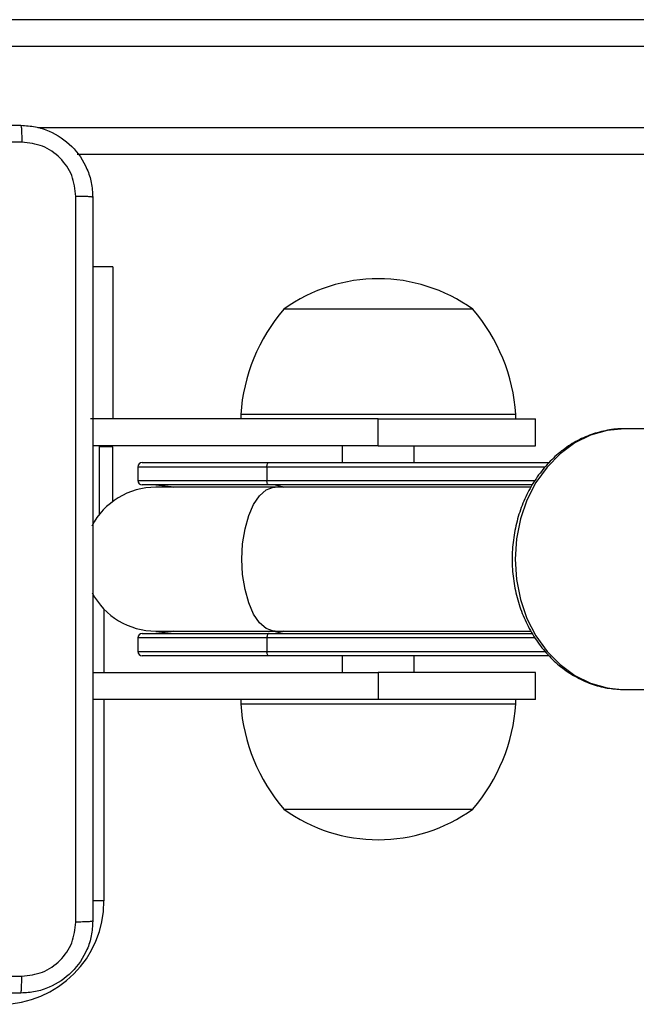
# Model space of a CAD drawing. Units: millimetres. Extents: x -4534 to 409353, y -3372 to 5790.
# Drawn here: x -683 to -615, y 3233 to 3343 of the extents above; entities that cross this region are included whole.
import ezdxf

# ---------------------------------------------------------------- set-up
doc = ezdxf.new("R2010")
doc.units = ezdxf.units.MM
doc.layers.add('Toestel 2D', color=7, linetype='Continuous', lineweight=20)

# ---------------------------------------------------------------- blocks, each defined once
blk = doc.blocks.new('wd1433')
at = {"color": 7, "linetype": 'Continuous', "lineweight": 25}
for p, q in [((1552.042, 958.62), (1596.472, 958.62)), ((1596.477, 958.32), (1552.048, 958.32)), ((1596.472, 957.12), (1558.641, 957.12)), ((1559.039, 955.87), (1558.814, 955.87)), ((1559.039, 955.87), (1559.039, 954.18)), ((1562.461, 955.4), (1560.939, 955.4)), ((1563.039, 955.4), (1562.461, 955.4)), ((1560.459, 954.23), (1560.459, 954.18)), ((1562.677, 954.23), (1560.459, 954.23)), ((1563.519, 954.23), (1562.677, 954.23)), ((1563.519, 954.18), (1563.519, 954.23)), ((1561.989, 954.18), (1558.789, 954.18)), ((1561.989, 953.88), (1561.989, 954.18)), ((1561.989, 954.18), (1563.739, 954.18)), ((1563.739, 953.88), (1563.739, 954.18)), ((1566.196, 954.07), (1564.726, 954.07)), ((1561.989, 953.88), (1558.814, 953.88)), ((1558.889, 953.119), (1558.889, 953.88)), ((1559.039, 953.263), (1559.039, 953.87)), ((1561.589, 953.88), (1561.589, 953.695)), ((1561.989, 953.88), (1563.739, 953.88)), ((1562.389, 953.695), (1562.389, 953.88)), ((1559.314, 953.645), (1559.314, 953.495)), ((1559.364, 953.695), (1560.774, 953.695)), ((1560.75, 953.645), (1560.75, 953.495)), ((1560.774, 953.695), (1563.888, 953.695)), ((1560.774, 953.445), (1559.364, 953.445)), ((1560.843, 953.42), (1559.514, 953.42)), ((1563.703, 953.445), (1560.774, 953.445)), ((1563.688, 953.42), (1560.843, 953.42)), ((1559.364, 951.795), (1560.774, 951.795)), ((1559.514, 951.82), (1560.843, 951.82)), ((1560.774, 951.795), (1563.702, 951.795)), ((1560.843, 951.82), (1563.688, 951.82)), ((1559.314, 951.745), (1559.314, 951.595)), ((1560.75, 951.745), (1560.75, 951.595)), ((1560.774, 951.545), (1559.364, 951.545)), ((1563.891, 951.545), (1560.774, 951.545)), ((1561.589, 951.545), (1561.589, 951.36)), ((1562.389, 951.36), (1562.389, 951.545)), ((1558.814, 951.36), (1561.989, 951.36)), ((1561.989, 951.36), (1561.989, 951.06)), ((1563.739, 951.36), (1561.989, 951.36)), ((1563.739, 951.06), (1563.739, 951.36)), ((1564.686, 951.17), (1564.726, 951.17)), ((1564.726, 951.17), (1566.196, 951.17)), ((1561.989, 951.06), (1558.814, 951.06)), ((1560.459, 951.06), (1560.459, 951.01)), ((1560.459, 951.01), (1562.657, 951.01)), ((1563.739, 951.06), (1561.989, 951.06)), ((1562.657, 951.01), (1563.519, 951.01)), ((1563.519, 951.01), (1563.519, 951.06)), ((1560.939, 949.84), (1562.447, 949.84)), ((1562.447, 949.84), (1563.039, 949.84))]:
    blk.add_line(p, q, dxfattribs=at)
at = {"color": 8, "linetype": 'Continuous', "lineweight": 25}
for p, q in [((1558.203, 957.42), (1596.477, 957.42)), ((1559.039, 953.87), (1558.889, 953.87)), ((1560.75, 953.645), (1559.314, 953.645)), ((1563.846, 953.645), (1560.75, 953.645)), ((1559.314, 953.495), (1560.75, 953.495)), ((1560.75, 953.495), (1563.733, 953.495)), ((1558.939, 952.063), (1558.939, 951.36)), ((1560.75, 951.745), (1559.314, 951.745)), ((1563.73, 951.745), (1560.75, 951.745)), ((1559.314, 951.595), (1560.75, 951.595)), ((1560.75, 951.595), (1563.844, 951.595)), ((1558.939, 951.06), (1558.939, 948.82)), ((1558.939, 948.82), (1558.814, 948.82))]:
    blk.add_line(p, q, dxfattribs=at)
at = {"color": 8, "linetype": 'Continuous', "lineweight": 25, "flags": 128}
for points in [[(1564.726, 954.07), (1564.536, 954.052), (1564.35, 953.999), (1564.174, 953.912), (1564.011, 953.793), (1563.866, 953.645), (1563.742, 953.472), (1563.642, 953.278), (1563.569, 953.068), (1563.525, 952.847), (1563.51, 952.62), (1563.525, 952.393), (1563.569, 952.172), (1563.642, 951.961), (1563.742, 951.767), (1563.866, 951.594), (1564.011, 951.447), (1564.174, 951.328), (1564.35, 951.241), (1564.536, 951.188), (1564.686, 951.17)], [(1560.473, 952.62), (1560.481, 952.792), (1560.507, 952.956), (1560.548, 953.104), (1560.603, 953.229), (1560.669, 953.326), (1560.744, 953.391), (1560.823, 953.419), (1560.843, 953.42)], [(1560.843, 953.445), (1560.922, 953.427), (1560.936, 953.42)], [(1560.843, 951.82), (1560.823, 951.821), (1560.744, 951.849), (1560.669, 951.913), (1560.603, 952.01), (1560.548, 952.136), (1560.507, 952.284), (1560.481, 952.448), (1560.473, 952.62)], [(1560.936, 951.82), (1560.922, 951.813), (1560.843, 951.795)]]:
    blk.add_lwpolyline(points, dxfattribs=at)
at = {"color": 7, "linetype": 'Continuous', "lineweight": 25, "flags": 128}
for points in [[(1560.75, 953.645), (1560.751, 953.654), (1560.752, 953.664), (1560.754, 953.672), (1560.757, 953.68), (1560.761, 953.686), (1560.765, 953.691), (1560.769, 953.694), (1560.774, 953.695)], [(1559.514, 953.445), (1559.686, 953.427), (1559.716, 953.42)], [(1560.774, 953.445), (1560.769, 953.446), (1560.765, 953.448), (1560.761, 953.453), (1560.757, 953.459), (1560.754, 953.467), (1560.752, 953.476), (1560.751, 953.485), (1560.75, 953.495)], [(1559.716, 951.82), (1559.686, 951.813), (1559.514, 951.795)], [(1560.774, 951.795), (1560.769, 951.794), (1560.765, 951.791), (1560.761, 951.786), (1560.757, 951.78), (1560.754, 951.772), (1560.752, 951.764), (1560.751, 951.754), (1560.75, 951.745)], [(1560.774, 951.545), (1560.769, 951.546), (1560.765, 951.548), (1560.761, 951.553), (1560.757, 951.559), (1560.754, 951.567), (1560.752, 951.576), (1560.751, 951.585), (1560.75, 951.595)]]:
    blk.add_lwpolyline(points, dxfattribs=at)
at = {"color": 7, "linetype": 'Continuous', "lineweight": 25}
for centre, radius, start, end in [((1561.989, 953.948), 1.791, 54.1151, 125.8849), ((1562.455, 954.095), 2, 139.263, 176.1246), ((1561.524, 954.095), 2, 3.8754, 40.737), ((1559.364, 953.645), 0.05, 90, 180), ((1559.514, 952.62), 0.8, 90, 152.6871), ((1559.364, 953.495), 0.05, 180, 270), ((1559.514, 952.62), 0.8, 207.9917, 270), ((1559.364, 951.745), 0.05, 90, 180), ((1559.364, 951.595), 0.05, 180, 270), ((1562.455, 951.145), 2, 183.8754, 220.737), ((1561.524, 951.145), 2, 319.263, 356.1246), ((1561.989, 951.291), 1.791, 234.1151, 305.8849), ((1557.789, 948.82), 1.15, 270, 0)]:
    blk.add_arc(centre, radius, start, end, dxfattribs=at)
for points, knots in [([(1549.964, 957.445), (1550.858, 957.445), (1552.646, 957.445), (1555.332, 957.445), (1557.12, 957.445), (1558.014, 957.445)], [0, 0, 0, 0, 0.333295, 0.666702, 1, 1, 1, 1]), ([(1558.014, 957.445), (1558.015, 957.442), (1558.018, 957.436), (1558.022, 957.394), (1558.024, 957.332), (1558.025, 957.282), (1558.025, 957.257)], [0, 0, 0, 0, 0.250387, 0.500112, 0.750067, 1, 1, 1, 1]), ([(1558.014, 957.445), (1558.069, 957.441), (1558.176, 957.435), (1558.376, 957.37), (1558.594, 957.225), (1558.74, 957.007), (1558.804, 956.807), (1558.811, 956.699), (1558.814, 956.645)], [0, 0, 0, 0, 0.130368, 0.257318, 0.499983, 0.742416, 0.869447, 1, 1, 1, 1]), ([(1558.025, 957.257), (1557.128, 957.257), (1555.335, 957.257), (1552.643, 957.257), (1550.85, 957.257), (1549.953, 957.257)], [0, 0, 0, 0, 0.333337, 0.666663, 1, 1, 1, 1]), ([(1558.626, 956.655), (1558.617, 956.734), (1558.599, 956.892), (1558.46, 957.091), (1558.261, 957.23), (1558.104, 957.248), (1558.025, 957.257)], [0, 0, 0, 0, 0.250037, 0.499947, 0.750039, 1, 1, 1, 1]), ([(1558.626, 948.584), (1558.626, 949.48), (1558.626, 951.273), (1558.626, 953.966), (1558.626, 955.759), (1558.626, 956.655)], [0, 0, 0, 0, 0.333336, 0.666664, 1, 1, 1, 1]), ([(1558.814, 956.645), (1558.811, 956.646), (1558.805, 956.649), (1558.763, 956.652), (1558.701, 956.655), (1558.651, 956.655), (1558.626, 956.655)], [0, 0, 0, 0, 0.249958, 0.499894, 0.749635, 1, 1, 1, 1]), ([(1558.814, 956.645), (1558.814, 955.751), (1558.814, 953.963), (1558.814, 951.277), (1558.814, 949.489), (1558.814, 948.595)], [0, 0, 0, 0, 0.333296, 0.666701, 1, 1, 1, 1]), ([(1564.737, 954.068), (1564.732, 954.069), (1564.666, 954.075), (1564.537, 954.056), (1564.357, 954.011), (1564.185, 953.933), (1564.025, 953.827), (1563.881, 953.695), (1563.754, 953.539), (1563.648, 953.363), (1563.566, 953.171), (1563.509, 952.966), (1563.478, 952.753), (1563.475, 952.537), (1563.499, 952.323), (1563.55, 952.115), (1563.628, 951.918), (1563.73, 951.736), (1563.854, 951.573), (1563.998, 951.434), (1564.159, 951.321), (1564.332, 951.238), (1564.508, 951.185), (1564.627, 951.176), (1564.684, 951.172)], [0, 0, 0, 0, 0.003679, 0.050423, 0.097103, 0.143843, 0.190759, 0.237928, 0.285354, 0.333016, 0.380858, 0.42883, 0.476893, 0.525023, 0.573203, 0.621419, 0.669662, 0.717895, 0.766075, 0.814128, 0.861977, 0.909542, 0.956798, 1, 1, 1, 1]), ([(1558.814, 948.595), (1558.811, 948.54), (1558.804, 948.432), (1558.74, 948.232), (1558.594, 948.015), (1558.376, 947.869), (1558.176, 947.804), (1558.069, 947.798), (1558.014, 947.795)], [0, 0, 0, 0, 0.130543, 0.257575, 0.500016, 0.742665, 0.869631, 1, 1, 1, 1]), ([(1558.025, 947.982), (1558.104, 947.991), (1558.261, 948.01), (1558.46, 948.149), (1558.599, 948.348), (1558.617, 948.505), (1558.626, 948.584)], [0, 0, 0, 0, 0.24996, 0.500045, 0.749964, 1, 1, 1, 1]), ([(1558.814, 948.595), (1558.811, 948.593), (1558.806, 948.591), (1558.763, 948.587), (1558.701, 948.585), (1558.651, 948.584), (1558.626, 948.584)], [0, 0, 0, 0, 0.250402, 0.500134, 0.750098, 1, 1, 1, 1]), ([(1553.989, 947.982), (1554.662, 947.982), (1556.008, 947.982), (1557.353, 947.982), (1558.025, 947.982)], [0, 0, 0, 0, 0.499994, 1, 1, 1, 1]), ([(1558.014, 947.795), (1558.015, 947.798), (1558.018, 947.803), (1558.022, 947.846), (1558.024, 947.908), (1558.025, 947.957), (1558.025, 947.982)], [0, 0, 0, 0, 0.249943, 0.499869, 0.749568, 1, 1, 1, 1]), ([(1558.014, 947.795), (1557.12, 947.795), (1555.332, 947.795), (1552.646, 947.795), (1550.858, 947.795), (1549.964, 947.795)], [0, 0, 0, 0, 0.333295, 0.666699, 1, 1, 1, 1])]:
    blk.add_open_spline(points, degree=3, knots=knots, dxfattribs=at)
blk = doc.blocks.new('VPL-03-WD1433')
at = {"layer": 'Toestel 2D', "xscale": 10, "yscale": 10, "zscale": 10}
blk.add_blockref('wd1433', (-16263.11, -6243.64), dxfattribs=at)

msp = doc.modelspace()

# ---------------------------------------------------------------- block references
msp.add_blockref('VPL-03-WD1433', (0, 0))

doc.saveas('drawing.dxf')
